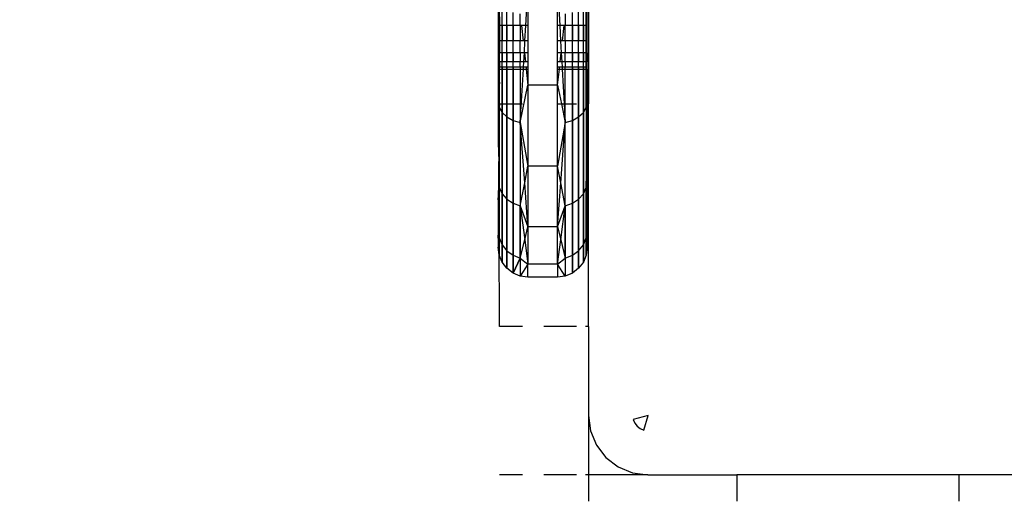
# Model space of a CAD drawing. Units: millimetres. Extents: x 36478 to 46646, y -7397 to 2997.
# Drawn here: x 43967 to 44001, y -3045 to -3029 of the extents above; entities that cross this region are included whole.
import ezdxf

# ---------------------------------------------------------------- set-up
doc = ezdxf.new("R2010")
doc.units = ezdxf.units.MM
doc.layers.add('Strefa bezpieczna', color=8, linetype='Continuous')
doc.dimstyles.get("Standard").update_dxf_attribs({"dimtxt": 180, "dimasz": 200, "dimexe": 0.18, "dimexo": 0.0625, "dimgap": 200, "dimtad": 0, "dimtih": 1, "dimtoh": 1, "dimlfac": 0.001, "dimzin": 0, "dimdsep": 46, "dimtxsty": 'Standard', "dimcen": 0.09, "dimse1": 1, "dimse2": 1, "dimadec": 0, "dimazin": 0, "dimtfac": 1, "dimtdec": 4, "dimtofl": 0, "dimtmove": 0, "dimatfit": 3, "dimfxl": 1, "dimtolj": 1, "dimtzin": 0, "dimarcsym": 0})

# ---------------------------------------------------------------- blocks, each defined once
blk = doc.blocks.new('*D115')
at = {"layer": 'Defpoints', "color": 0}
for p in [(46645.542, 2878.689), (39190.819, -1425.942), (46645.542, -3394.109)]:
    blk.add_point(p, dxfattribs=at)
at = {"layer": 'Strefa bezpieczna', "color": 0, "lineweight": -2}
for p, q in [((39390.819, 2878.689), (42715.042, 2878.689)), ((46445.542, 2878.689), (43655.042, 2878.689))]:
    blk.add_line(p, q, dxfattribs=at)
at = {"layer": 'Strefa bezpieczna', "color": 0}
for points in [[(39390.819, 2912.022), (39390.819, 2845.356), (39190.819, 2878.689)], [(46445.542, 2845.356), (46445.542, 2912.022), (46645.542, 2878.689)]]:
    blk.add_solid(points, dxfattribs=at)
at = {"layer": 'Strefa bezpieczna', "color": 0, "insert": (43185.042, 2878.689), "char_height": 180, "attachment_point": 5}
blk.add_mtext('\\A1;7.45', dxfattribs=at)
blk = doc.blocks.new('*D116')
at = {"layer": 'Defpoints', "color": 0}
for p in [(45145.542, 2334.606), (45145.542, -3007.109), (40787.765, -3426.015)]:
    blk.add_point(p, dxfattribs=at)
at = {"layer": 'Strefa bezpieczna', "color": 0, "lineweight": -2}
for p, q in [((40987.765, 2334.606), (42672.444, 2334.606)), ((44945.542, 2334.606), (43612.444, 2334.606))]:
    blk.add_line(p, q, dxfattribs=at)
at = {"layer": 'Strefa bezpieczna', "color": 0}
for points in [[(40987.765, 2367.94), (40987.765, 2301.273), (40787.765, 2334.606)], [(44945.542, 2301.273), (44945.542, 2367.94), (45145.542, 2334.606)]]:
    blk.add_solid(points, dxfattribs=at)
at = {"layer": 'Strefa bezpieczna', "color": 0, "insert": (43142.444, 2334.606), "char_height": 180, "attachment_point": 5}
blk.add_mtext('\\A1;4.36', dxfattribs=at)

msp = doc.modelspace()

# ---------------------------------------------------------------- linework, layer by layer
for p, q in [((43986.542, -3021.609), (43986.542, -3031.609)), ((43983.504, -3028.383), (43983.504, -3028.98)), ((43983.538, -3028.383), (43983.542, -3028.98)), ((43983.638, -3031.911), (43983.638, -3028.351)), ((43984.432, -3028.98), (43984.466, -3028.383)), ((43984.504, -3028.383), (43984.504, -3028.98)), ((43985.504, -3028.98), (43985.504, -3028.383)), ((43985.542, -3028.383), (43985.576, -3028.98)), ((43986.37, -3031.911), (43986.37, -3028.351)), ((43986.47, -3028.98), (43986.47, -3028.383)), ((43986.504, -3028.98), (43986.504, -3028.383)), ((43983.797, -3032.057), (43983.797, -3028.455)), ((43984.004, -3032.17), (43984.004, -3028.534)), ((43984.245, -3028.98), (43984.245, -3028.584)), ((43985.763, -3028.584), (43985.763, -3028.98)), ((43986.004, -3032.17), (43986.004, -3028.534)), ((43986.211, -3032.057), (43986.211, -3028.455)), ((43983.504, -3028.98), (43983.504, -3029.49)), ((43983.542, -3028.98), (43983.504, -3028.98)), ((43983.518, -3029.49), (43983.526, -3028.98)), ((43983.518, -3029.49), (43983.526, -3028.98)), ((43983.538, -3029.49), (43983.538, -3028.98)), ((43983.538, -3029.49), (43983.538, -3028.98)), ((43984.245, -3028.98), (43983.542, -3028.98)), ((43983.542, -3028.98), (43983.542, -3029.49)), ((43983.638, -3028.98), (43983.638, -3029.49)), ((43983.638, -3029.49), (43983.638, -3028.98)), ((43983.638, -3028.98), (43983.638, -3029.49)), ((43983.797, -3028.98), (43983.797, -3029.49)), ((43983.797, -3029.49), (43983.797, -3028.98)), ((43983.797, -3028.98), (43983.797, -3029.49)), ((43984.004, -3028.98), (43984.004, -3029.49)), ((43984.004, -3029.49), (43984.004, -3028.98)), ((43984.004, -3028.98), (43984.004, -3029.49)), ((43984.245, -3028.98), (43984.245, -3029.49)), ((43984.288, -3028.98), (43984.245, -3028.98)), ((43984.288, -3028.98), (43984.342, -3029.49)), ((43984.432, -3028.98), (43984.288, -3028.98)), ((43984.403, -3029.49), (43984.432, -3028.98)), ((43984.504, -3028.98), (43984.432, -3028.98)), ((43984.504, -3028.98), (43984.504, -3029.49)), ((43985.504, -3029.49), (43985.504, -3028.98)), ((43985.576, -3028.98), (43985.504, -3028.98)), ((43985.576, -3028.98), (43985.605, -3029.49)), ((43985.72, -3028.98), (43985.576, -3028.98)), ((43985.665, -3029.49), (43985.72, -3028.98)), ((43985.763, -3028.98), (43985.72, -3028.98)), ((43985.763, -3029.49), (43985.763, -3028.98)), ((43986.47, -3028.98), (43985.763, -3028.98)), ((43986.004, -3028.98), (43986.004, -3029.49)), ((43986.004, -3029.49), (43986.004, -3028.98)), ((43986.004, -3028.98), (43986.004, -3029.49)), ((43986.211, -3028.98), (43986.211, -3029.49)), ((43986.211, -3029.49), (43986.211, -3028.98)), ((43986.211, -3028.98), (43986.211, -3029.49)), ((43986.37, -3028.98), (43986.37, -3029.49)), ((43986.37, -3029.49), (43986.37, -3028.98)), ((43986.37, -3028.98), (43986.37, -3029.49)), ((43986.47, -3029.49), (43986.47, -3028.98)), ((43986.504, -3028.98), (43986.47, -3028.98)), ((43986.47, -3028.98), (43986.47, -3029.49)), ((43986.47, -3028.98), (43986.47, -3029.49)), ((43986.482, -3028.98), (43986.49, -3029.49)), ((43986.482, -3028.98), (43986.49, -3029.49)), ((43986.504, -3029.49), (43986.504, -3028.98)), ((43983.504, -3029.49), (43983.504, -3029.9)), ((43983.542, -3029.49), (43983.504, -3029.49)), ((43984.245, -3029.49), (43983.542, -3029.49)), ((43983.542, -3029.49), (43983.542, -3029.9)), ((43984.342, -3029.49), (43984.245, -3029.49)), ((43984.245, -3029.9), (43984.245, -3029.49)), ((43984.403, -3029.49), (43984.342, -3029.49)), ((43984.386, -3029.9), (43984.403, -3029.49)), ((43984.504, -3029.49), (43984.403, -3029.49)), ((43984.504, -3029.49), (43984.504, -3029.9)), ((43985.605, -3029.49), (43985.504, -3029.49)), ((43985.504, -3029.9), (43985.504, -3029.49)), ((43985.665, -3029.49), (43985.605, -3029.49)), ((43985.605, -3029.49), (43985.621, -3029.9)), ((43985.763, -3029.49), (43985.665, -3029.49)), ((43986.47, -3029.49), (43985.763, -3029.49)), ((43985.763, -3029.49), (43985.763, -3029.9)), ((43986.504, -3029.49), (43986.47, -3029.49)), ((43986.47, -3029.9), (43986.47, -3029.49)), ((43986.504, -3029.9), (43986.504, -3029.49)), ((43983.504, -3029.9), (43983.504, -3030.2)), ((43983.542, -3029.9), (43983.504, -3029.9)), ((43983.507, -3030.2), (43983.511, -3029.9)), ((43983.507, -3030.2), (43983.511, -3029.9)), ((43983.538, -3030.2), (43983.538, -3029.9)), ((43983.538, -3030.2), (43983.538, -3029.9)), ((43984.245, -3029.9), (43983.542, -3029.9)), ((43983.542, -3030.2), (43983.542, -3029.9)), ((43983.638, -3029.9), (43983.638, -3030.2)), ((43983.638, -3030.2), (43983.638, -3029.9)), ((43983.638, -3029.9), (43983.638, -3030.2)), ((43983.797, -3029.9), (43983.797, -3030.2)), ((43983.797, -3030.2), (43983.797, -3029.9)), ((43983.797, -3029.9), (43983.797, -3030.2)), ((43984.004, -3029.9), (43984.004, -3030.2)), ((43984.004, -3030.2), (43984.004, -3029.9)), ((43984.004, -3029.9), (43984.004, -3030.2)), ((43984.245, -3029.9), (43984.245, -3030.2)), ((43984.386, -3029.9), (43984.245, -3029.9)), ((43984.362, -3030.2), (43984.386, -3029.9)), ((43984.386, -3029.9), (43984.419, -3030.2)), ((43984.504, -3029.9), (43984.386, -3029.9)), ((43984.504, -3029.9), (43984.504, -3030.2)), ((43985.504, -3030.2), (43985.504, -3029.9)), ((43985.621, -3029.9), (43985.504, -3029.9)), ((43985.589, -3030.2), (43985.621, -3029.9)), ((43985.621, -3029.9), (43985.646, -3030.2)), ((43985.763, -3029.9), (43985.621, -3029.9)), ((43985.763, -3030.2), (43985.763, -3029.9)), ((43986.47, -3029.9), (43985.763, -3029.9)), ((43986.004, -3029.9), (43986.004, -3030.2)), ((43986.004, -3030.2), (43986.004, -3029.9)), ((43986.004, -3029.9), (43986.004, -3030.2)), ((43986.211, -3029.9), (43986.211, -3030.2)), ((43986.211, -3030.2), (43986.211, -3029.9)), ((43986.211, -3029.9), (43986.211, -3030.2)), ((43986.37, -3029.9), (43986.37, -3030.2)), ((43986.37, -3030.2), (43986.37, -3029.9)), ((43986.37, -3029.9), (43986.37, -3030.2)), ((43986.47, -3030.2), (43986.47, -3029.9)), ((43986.504, -3029.9), (43986.47, -3029.9)), ((43986.47, -3029.9), (43986.47, -3030.2)), ((43986.47, -3029.9), (43986.47, -3030.2)), ((43986.496, -3029.9), (43986.501, -3030.2)), ((43986.496, -3029.9), (43986.501, -3030.2)), ((43986.504, -3030.2), (43986.504, -3029.9)), ((43983.504, -3030.2), (43983.504, -3030.383)), ((43983.542, -3030.2), (43983.504, -3030.2)), ((43983.504, -3030.383), (43983.504, -3030.445)), ((43983.542, -3030.383), (43983.504, -3030.383)), ((43983.538, -3031.74), (43983.538, -3030.383)), ((43983.538, -3031.74), (43983.538, -3030.383)), ((43984.245, -3030.2), (43983.542, -3030.2)), ((43983.542, -3030.2), (43983.542, -3030.383)), ((43983.542, -3030.445), (43983.542, -3030.383)), ((43984.245, -3030.383), (43983.542, -3030.383)), ((43983.638, -3030.383), (43983.638, -3031.911)), ((43983.638, -3031.911), (43983.638, -3030.383)), ((43983.638, -3030.383), (43983.638, -3031.911)), ((43983.797, -3030.383), (43983.797, -3032.057)), ((43983.797, -3032.057), (43983.797, -3030.383)), ((43983.797, -3030.383), (43983.797, -3032.057)), ((43984.004, -3030.383), (43984.004, -3032.17)), ((43984.004, -3032.17), (43984.004, -3030.383)), ((43984.004, -3030.383), (43984.004, -3032.17)), ((43984.362, -3030.2), (43984.245, -3030.2)), ((43984.245, -3030.383), (43984.245, -3030.2)), ((43984.245, -3030.383), (43984.245, -3030.445)), ((43984.351, -3030.383), (43984.245, -3030.383)), ((43984.348, -3030.445), (43984.351, -3030.383)), ((43984.351, -3030.383), (43984.362, -3030.2)), ((43984.438, -3030.383), (43984.351, -3030.383)), ((43984.419, -3030.2), (43984.362, -3030.2)), ((43984.504, -3030.2), (43984.419, -3030.2)), ((43984.438, -3030.383), (43984.445, -3030.445)), ((43984.504, -3030.383), (43984.438, -3030.383)), ((43984.504, -3030.2), (43984.504, -3030.383)), ((43984.504, -3030.383), (43984.504, -3030.445)), ((43985.589, -3030.2), (43985.504, -3030.2)), ((43985.504, -3030.383), (43985.504, -3030.2)), ((43985.504, -3030.445), (43985.504, -3030.383)), ((43985.569, -3030.383), (43985.504, -3030.383)), ((43985.562, -3030.445), (43985.569, -3030.383)), ((43985.656, -3030.383), (43985.569, -3030.383)), ((43985.646, -3030.2), (43985.589, -3030.2)), ((43985.763, -3030.2), (43985.646, -3030.2)), ((43985.646, -3030.2), (43985.656, -3030.383)), ((43985.656, -3030.383), (43985.66, -3030.445)), ((43985.763, -3030.383), (43985.656, -3030.383)), ((43986.47, -3030.2), (43985.763, -3030.2)), ((43985.763, -3030.2), (43985.763, -3030.383)), ((43985.763, -3030.445), (43985.763, -3030.383)), ((43986.47, -3030.383), (43985.763, -3030.383)), ((43986.004, -3030.383), (43986.004, -3032.17)), ((43986.004, -3032.17), (43986.004, -3030.383)), ((43986.004, -3030.383), (43986.004, -3032.17)), ((43986.211, -3030.383), (43986.211, -3032.057)), ((43986.211, -3032.057), (43986.211, -3030.383)), ((43986.211, -3030.383), (43986.211, -3032.057)), ((43986.37, -3030.383), (43986.37, -3031.911)), ((43986.37, -3031.911), (43986.37, -3030.383)), ((43986.37, -3030.383), (43986.37, -3031.911)), ((43986.47, -3030.383), (43986.47, -3030.2)), ((43986.504, -3030.2), (43986.47, -3030.2)), ((43986.47, -3030.445), (43986.47, -3030.383)), ((43986.504, -3030.383), (43986.47, -3030.383)), ((43986.47, -3030.383), (43986.47, -3031.74)), ((43986.47, -3030.383), (43986.47, -3031.74)), ((43986.504, -3030.383), (43986.504, -3030.2)), ((43986.504, -3030.445), (43986.504, -3030.383)), ((43983.504, -3030.445), (43983.542, -3030.445)), ((43983.504, -3030.445), (43983.504, -3032.931)), ((43983.504, -3030.445), (43983.542, -3030.939)), ((43983.542, -3030.939), (43983.542, -3030.445)), ((43983.542, -3030.445), (43984.245, -3030.445)), ((43984.245, -3030.445), (43984.245, -3031.609)), ((43984.245, -3030.445), (43984.348, -3030.445)), ((43984.245, -3032.24), (43984.348, -3030.445)), ((43984.348, -3030.445), (43984.445, -3030.445)), ((43984.445, -3030.445), (43984.504, -3030.99)), ((43984.445, -3030.445), (43984.504, -3030.445)), ((43984.504, -3030.445), (43984.504, -3030.99)), ((43985.504, -3030.99), (43985.504, -3030.445)), ((43985.504, -3030.99), (43985.562, -3030.445)), ((43985.504, -3030.445), (43985.562, -3030.445)), ((43985.562, -3030.445), (43985.66, -3030.445)), ((43985.66, -3030.445), (43985.726, -3031.609)), ((43985.66, -3030.445), (43985.763, -3030.445)), ((43985.763, -3030.445), (43986.47, -3030.445)), ((43985.763, -3031.609), (43985.763, -3030.445)), ((43986.47, -3030.445), (43986.504, -3030.445)), ((43986.47, -3031.609), (43986.47, -3030.445)), ((43986.47, -3031.609), (43986.504, -3030.445)), ((43986.504, -3030.445), (43986.504, -3032.936)), ((43983.542, -3031.609), (43983.542, -3030.939)), ((43984.245, -3032.24), (43984.504, -3030.99)), ((43984.504, -3030.99), (43984.504, -3033.708)), ((43985.504, -3030.99), (43984.504, -3030.99)), ((43985.504, -3031.609), (43985.504, -3030.99)), ((43985.504, -3030.99), (43985.632, -3031.609)), ((43983.538, -3031.74), (43983.504, -3032.931)), ((43983.542, -3031.609), (43983.538, -3031.74)), ((43983.538, -3031.74), (43983.638, -3031.911)), ((43983.538, -3031.74), (43983.638, -3031.911)), ((43983.538, -3031.74), (43983.538, -3034.433)), ((43983.538, -3031.74), (43983.638, -3031.911)), ((43983.538, -3031.74), (43983.638, -3031.911)), ((43983.538, -3031.74), (43983.538, -3034.433)), ((43983.542, -3031.609), (43984.245, -3031.609)), ((43984.245, -3031.609), (43984.319, -3031.609)), ((43984.245, -3031.609), (43984.245, -3032.24)), ((43985.504, -3033.708), (43985.504, -3031.609)), ((43985.504, -3031.609), (43985.632, -3031.609)), ((43985.632, -3031.609), (43985.763, -3032.24)), ((43985.632, -3031.609), (43985.726, -3031.609)), ((43985.726, -3031.609), (43985.763, -3032.24)), ((43985.726, -3031.609), (43985.763, -3031.609)), ((43985.763, -3031.609), (43986.14, -3031.609)), ((43985.763, -3032.24), (43985.763, -3031.609)), ((43986.37, -3031.911), (43986.47, -3031.74)), ((43986.37, -3031.911), (43986.47, -3031.74)), ((43986.37, -3031.911), (43986.47, -3031.74)), ((43986.37, -3031.911), (43986.47, -3031.74)), ((43986.44, -3031.609), (43986.47, -3031.609)), ((43986.47, -3031.609), (43986.542, -3031.609)), ((43986.47, -3031.74), (43986.47, -3031.609)), ((43986.47, -3031.74), (43986.504, -3032.936)), ((43986.47, -3031.74), (43986.47, -3034.433)), ((43986.47, -3031.74), (43986.47, -3034.433)), ((43986.542, -3039.109), (43986.542, -3031.609)), ((43983.638, -3031.911), (43983.638, -3034.642)), ((43983.638, -3034.642), (43983.638, -3031.911)), ((43983.638, -3031.911), (43983.797, -3032.057)), ((43983.638, -3031.911), (43983.797, -3032.057)), ((43983.638, -3031.911), (43983.638, -3034.642)), ((43983.638, -3034.642), (43983.638, -3031.911)), ((43983.638, -3031.911), (43983.797, -3032.057)), ((43983.638, -3031.911), (43983.797, -3032.057)), ((43983.797, -3032.057), (43983.797, -3034.822)), ((43983.797, -3034.822), (43983.797, -3032.057)), ((43983.797, -3032.057), (43984.004, -3032.17)), ((43983.797, -3032.057), (43984.004, -3032.17)), ((43983.797, -3032.057), (43983.797, -3034.822)), ((43983.797, -3034.822), (43983.797, -3032.057)), ((43983.797, -3032.057), (43984.004, -3032.17)), ((43983.797, -3032.057), (43984.004, -3032.17)), ((43986.004, -3032.17), (43986.211, -3032.057)), ((43986.004, -3032.17), (43986.211, -3032.057)), ((43986.004, -3032.17), (43986.211, -3032.057)), ((43986.004, -3032.17), (43986.211, -3032.057)), ((43986.211, -3032.057), (43986.37, -3031.911)), ((43986.211, -3032.057), (43986.37, -3031.911)), ((43986.211, -3032.057), (43986.37, -3031.911)), ((43986.211, -3032.057), (43986.37, -3031.911)), ((43986.211, -3032.057), (43986.211, -3034.822)), ((43986.211, -3034.822), (43986.211, -3032.057)), ((43986.211, -3032.057), (43986.211, -3034.822)), ((43986.211, -3034.822), (43986.211, -3032.057)), ((43986.37, -3031.911), (43986.37, -3034.642)), ((43986.37, -3034.642), (43986.37, -3031.911)), ((43986.37, -3031.911), (43986.37, -3034.642)), ((43986.37, -3034.642), (43986.37, -3031.911)), ((43984.004, -3032.17), (43984.004, -3034.959)), ((43984.004, -3034.959), (43984.004, -3032.17)), ((43984.004, -3032.17), (43984.245, -3032.24)), ((43984.004, -3032.17), (43984.245, -3032.24)), ((43984.004, -3032.17), (43984.004, -3034.959)), ((43984.004, -3034.959), (43984.004, -3032.17)), ((43984.004, -3032.17), (43984.245, -3032.24)), ((43984.004, -3032.17), (43984.245, -3032.24)), ((43984.245, -3032.24), (43984.245, -3035.046)), ((43984.245, -3032.24), (43984.504, -3033.708)), ((43984.395, -3034.272), (43984.245, -3032.24)), ((43985.763, -3032.24), (43985.504, -3033.708)), ((43985.613, -3034.272), (43985.763, -3032.24)), ((43985.763, -3032.24), (43986.004, -3032.17)), ((43985.763, -3032.24), (43986.004, -3032.17)), ((43985.763, -3032.24), (43986.004, -3032.17)), ((43985.763, -3032.24), (43986.004, -3032.17)), ((43985.763, -3035.046), (43985.763, -3032.24)), ((43986.004, -3032.17), (43986.004, -3034.959)), ((43986.004, -3034.959), (43986.004, -3032.17)), ((43986.004, -3032.17), (43986.004, -3034.959)), ((43986.004, -3034.959), (43986.004, -3032.17)), ((43983.504, -3032.931), (43983.518, -3033.556)), ((43986.504, -3032.936), (43986.49, -3033.559)), ((43983.518, -3033.556), (43983.504, -3034.851)), ((43983.538, -3034.433), (43983.518, -3033.556)), ((43984.395, -3034.272), (43984.504, -3033.708)), ((43984.504, -3033.708), (43984.504, -3035.75)), ((43985.504, -3033.708), (43984.504, -3033.708)), ((43985.504, -3035.75), (43985.504, -3033.708)), ((43985.613, -3034.272), (43985.504, -3033.708)), ((43986.47, -3034.433), (43986.49, -3033.559)), ((43986.49, -3033.559), (43986.504, -3034.854)), ((43984.245, -3035.046), (43984.395, -3034.272)), ((43984.504, -3035.75), (43984.395, -3034.272)), ((43985.504, -3035.75), (43985.613, -3034.272)), ((43985.763, -3035.046), (43985.613, -3034.272)), ((43983.504, -3034.851), (43983.538, -3034.433)), ((43983.538, -3036.126), (43983.538, -3034.433)), ((43983.538, -3034.433), (43983.638, -3034.642)), ((43983.538, -3034.433), (43983.638, -3034.642)), ((43983.538, -3034.433), (43983.538, -3036.126)), ((43983.538, -3034.433), (43983.638, -3034.642)), ((43983.538, -3034.433), (43983.638, -3034.642)), ((43983.538, -3034.433), (43983.538, -3036.126)), ((43983.638, -3034.642), (43983.638, -3036.359)), ((43983.638, -3036.359), (43983.638, -3034.642)), ((43983.638, -3034.642), (43983.797, -3034.822)), ((43983.638, -3034.642), (43983.797, -3034.822)), ((43983.638, -3034.642), (43983.638, -3036.359)), ((43983.638, -3036.359), (43983.638, -3034.642)), ((43983.638, -3034.642), (43983.797, -3034.822)), ((43983.638, -3034.642), (43983.797, -3034.822)), ((43986.211, -3034.822), (43986.37, -3034.642)), ((43986.211, -3034.822), (43986.37, -3034.642)), ((43986.211, -3034.822), (43986.37, -3034.642)), ((43986.211, -3034.822), (43986.37, -3034.642)), ((43986.37, -3034.642), (43986.47, -3034.433)), ((43986.37, -3034.642), (43986.47, -3034.433)), ((43986.37, -3034.642), (43986.47, -3034.433)), ((43986.37, -3034.642), (43986.47, -3034.433)), ((43986.37, -3034.642), (43986.37, -3036.359)), ((43986.37, -3036.359), (43986.37, -3034.642)), ((43986.37, -3034.642), (43986.37, -3036.359)), ((43986.37, -3036.359), (43986.37, -3034.642)), ((43986.47, -3034.433), (43986.47, -3036.126)), ((43986.47, -3034.433), (43986.504, -3034.854)), ((43986.47, -3036.126), (43986.47, -3034.433)), ((43986.47, -3036.126), (43986.47, -3034.433)), ((43983.504, -3034.851), (43983.504, -3036.041)), ((43983.504, -3034.854), (43983.538, -3036.126)), ((43983.504, -3034.854), (43983.538, -3036.126)), ((43983.797, -3034.822), (43983.797, -3036.559)), ((43983.797, -3036.559), (43983.797, -3034.822)), ((43983.797, -3034.822), (43984.004, -3034.959)), ((43983.797, -3034.822), (43984.004, -3034.959)), ((43983.797, -3034.822), (43983.797, -3036.559)), ((43983.797, -3036.559), (43983.797, -3034.822)), ((43983.797, -3034.822), (43984.004, -3034.959)), ((43983.797, -3034.822), (43984.004, -3034.959)), ((43984.004, -3034.959), (43984.004, -3036.713)), ((43984.004, -3036.713), (43984.004, -3034.959)), ((43984.004, -3034.959), (43984.245, -3035.046)), ((43984.004, -3034.959), (43984.245, -3035.046)), ((43984.004, -3034.959), (43984.004, -3036.713)), ((43984.004, -3036.713), (43984.004, -3034.959)), ((43984.004, -3034.959), (43984.245, -3035.046)), ((43984.004, -3034.959), (43984.245, -3035.046)), ((43984.245, -3036.809), (43984.245, -3035.046)), ((43984.245, -3035.046), (43984.504, -3035.75)), ((43984.245, -3035.046), (43984.396, -3036.193)), ((43984.245, -3035.046), (43984.245, -3036.809)), ((43984.245, -3035.046), (43984.245, -3036.809)), ((43985.504, -3035.75), (43985.763, -3035.046)), ((43985.612, -3036.193), (43985.763, -3035.046)), ((43985.763, -3035.046), (43986.004, -3034.959)), ((43985.763, -3035.046), (43986.004, -3034.959)), ((43985.763, -3035.046), (43986.004, -3034.959)), ((43985.763, -3035.046), (43986.004, -3034.959)), ((43985.763, -3035.046), (43985.763, -3036.809)), ((43985.763, -3036.809), (43985.763, -3035.046)), ((43985.763, -3036.809), (43985.763, -3035.046)), ((43986.004, -3034.959), (43986.211, -3034.822)), ((43986.004, -3034.959), (43986.211, -3034.822)), ((43986.004, -3034.959), (43986.211, -3034.822)), ((43986.004, -3034.959), (43986.211, -3034.822)), ((43986.004, -3034.959), (43986.004, -3036.713)), ((43986.004, -3036.713), (43986.004, -3034.959)), ((43986.004, -3034.959), (43986.004, -3036.713)), ((43986.004, -3036.713), (43986.004, -3034.959)), ((43986.211, -3034.822), (43986.211, -3036.559)), ((43986.211, -3036.559), (43986.211, -3034.822)), ((43986.211, -3034.822), (43986.211, -3036.559)), ((43986.211, -3036.559), (43986.211, -3034.822)), ((43986.47, -3036.126), (43986.504, -3034.854)), ((43986.47, -3036.126), (43986.504, -3034.854)), ((43986.504, -3034.854), (43986.504, -3036.043)), ((43984.396, -3036.193), (43984.504, -3035.75)), ((43984.504, -3035.75), (43984.504, -3037.016)), ((43985.504, -3035.75), (43984.504, -3035.75)), ((43985.504, -3037.016), (43985.504, -3035.75)), ((43985.504, -3035.75), (43985.612, -3036.193)), ((43983.504, -3036.041), (43983.504, -3036.445)), ((43983.504, -3036.041), (43983.538, -3036.126)), ((43983.538, -3036.704), (43983.504, -3036.041)), ((43983.538, -3036.704), (43983.504, -3036.041)), ((43983.504, -3036.043), (43983.538, -3036.126)), ((43983.504, -3036.043), (43983.538, -3036.704)), ((43983.504, -3036.043), (43983.538, -3036.126)), ((43983.504, -3036.043), (43983.538, -3036.704)), ((43986.504, -3036.041), (43986.47, -3036.704)), ((43986.504, -3036.041), (43986.47, -3036.704)), ((43986.47, -3036.126), (43986.504, -3036.043)), ((43986.47, -3036.126), (43986.504, -3036.043)), ((43986.47, -3036.704), (43986.504, -3036.043)), ((43986.47, -3036.126), (43986.504, -3036.043)), ((43986.47, -3036.704), (43986.504, -3036.043)), ((43986.504, -3036.043), (43986.504, -3036.445)), ((43983.542, -3039.109), (43983.538, -3036.126)), ((43983.538, -3036.126), (43983.538, -3036.704)), ((43983.538, -3036.126), (43983.638, -3036.359)), ((43983.538, -3036.126), (43983.638, -3036.359)), ((43983.538, -3036.126), (43983.538, -3036.704)), ((43983.538, -3036.126), (43983.538, -3036.704)), ((43983.538, -3036.126), (43983.638, -3036.359)), ((43983.538, -3036.126), (43983.638, -3036.359)), ((43983.538, -3036.126), (43983.538, -3036.704)), ((43983.638, -3036.359), (43983.638, -3036.945)), ((43983.638, -3036.945), (43983.638, -3036.359)), ((43983.638, -3036.359), (43983.797, -3036.559)), ((43983.638, -3036.359), (43983.797, -3036.559)), ((43983.638, -3036.359), (43983.638, -3036.945)), ((43983.638, -3036.945), (43983.638, -3036.359)), ((43983.638, -3036.359), (43983.797, -3036.559)), ((43983.638, -3036.359), (43983.797, -3036.559)), ((43984.245, -3036.809), (43984.396, -3036.193)), ((43984.396, -3036.193), (43984.504, -3037.016)), ((43985.504, -3037.016), (43985.612, -3036.193)), ((43985.612, -3036.193), (43985.763, -3036.809)), ((43986.211, -3036.559), (43986.37, -3036.359)), ((43986.211, -3036.559), (43986.37, -3036.359)), ((43986.211, -3036.559), (43986.37, -3036.359)), ((43986.211, -3036.559), (43986.37, -3036.359)), ((43986.37, -3036.359), (43986.47, -3036.126)), ((43986.37, -3036.359), (43986.47, -3036.126)), ((43986.37, -3036.359), (43986.47, -3036.126)), ((43986.37, -3036.359), (43986.47, -3036.126)), ((43986.37, -3036.359), (43986.37, -3036.945)), ((43986.37, -3036.945), (43986.37, -3036.359)), ((43986.37, -3036.359), (43986.37, -3036.945)), ((43986.37, -3036.945), (43986.37, -3036.359)), ((43986.47, -3036.126), (43986.47, -3036.704)), ((43986.47, -3036.704), (43986.47, -3036.126)), ((43986.47, -3036.126), (43986.47, -3036.704)), ((43986.47, -3036.704), (43986.47, -3036.126)), ((43983.538, -3036.704), (43983.504, -3036.445)), ((43983.538, -3036.704), (43983.504, -3036.445)), ((43983.638, -3036.945), (43983.538, -3036.704)), ((43983.638, -3036.945), (43983.538, -3036.704)), ((43983.797, -3036.559), (43983.797, -3037.152)), ((43983.797, -3037.152), (43983.797, -3036.559)), ((43983.797, -3036.559), (43984.004, -3036.713)), ((43983.797, -3036.559), (43984.004, -3036.713)), ((43983.797, -3036.559), (43983.797, -3037.152)), ((43983.797, -3037.152), (43983.797, -3036.559)), ((43983.797, -3036.559), (43984.004, -3036.713)), ((43983.797, -3036.559), (43984.004, -3036.713)), ((43984.004, -3036.713), (43984.004, -3037.311)), ((43984.004, -3037.311), (43984.004, -3036.713)), ((43984.004, -3036.713), (43984.245, -3036.809)), ((43984.004, -3036.713), (43984.245, -3036.809)), ((43984.004, -3036.713), (43984.004, -3037.311)), ((43984.004, -3037.311), (43984.004, -3036.713)), ((43984.004, -3036.713), (43984.245, -3036.809)), ((43984.004, -3036.713), (43984.245, -3036.809)), ((43985.763, -3036.809), (43986.004, -3036.713)), ((43985.763, -3036.809), (43986.004, -3036.713)), ((43985.763, -3036.809), (43986.004, -3036.713)), ((43985.763, -3036.809), (43986.004, -3036.713)), ((43986.004, -3036.713), (43986.211, -3036.559)), ((43986.004, -3036.713), (43986.211, -3036.559)), ((43986.004, -3036.713), (43986.211, -3036.559)), ((43986.004, -3036.713), (43986.211, -3036.559)), ((43986.004, -3036.713), (43986.004, -3037.311)), ((43986.004, -3037.311), (43986.004, -3036.713)), ((43986.004, -3036.713), (43986.004, -3037.311)), ((43986.004, -3037.311), (43986.004, -3036.713)), ((43986.211, -3036.559), (43986.211, -3037.152)), ((43986.211, -3037.152), (43986.211, -3036.559)), ((43986.211, -3036.559), (43986.211, -3037.152)), ((43986.211, -3037.152), (43986.211, -3036.559)), ((43986.47, -3036.704), (43986.37, -3036.945)), ((43986.47, -3036.704), (43986.37, -3036.945)), ((43986.504, -3036.445), (43986.47, -3036.704)), ((43986.504, -3036.445), (43986.47, -3036.704)), ((43983.797, -3037.152), (43983.638, -3036.945)), ((43983.797, -3037.152), (43983.638, -3036.945)), ((43984.245, -3036.809), (43984.004, -3037.311)), ((43984.004, -3037.311), (43984.245, -3036.809)), ((43984.245, -3036.809), (43984.245, -3037.411)), ((43984.245, -3036.809), (43984.504, -3037.016)), ((43984.504, -3037.016), (43984.245, -3037.411)), ((43984.504, -3037.445), (43984.504, -3037.016)), ((43985.504, -3037.016), (43984.504, -3037.016)), ((43985.504, -3037.016), (43985.763, -3036.809)), ((43985.504, -3037.016), (43985.504, -3037.445)), ((43985.763, -3037.411), (43985.504, -3037.016)), ((43985.763, -3036.809), (43985.763, -3037.411)), ((43986.37, -3036.945), (43986.211, -3037.152)), ((43986.37, -3036.945), (43986.211, -3037.152)), ((43984.004, -3037.311), (43983.797, -3037.152)), ((43984.004, -3037.311), (43983.797, -3037.152)), ((43984.245, -3037.411), (43984.004, -3037.311)), ((43984.245, -3037.411), (43984.004, -3037.311)), ((43984.504, -3037.445), (43984.245, -3037.411)), ((43984.504, -3037.445), (43984.245, -3037.411)), ((43985.763, -3037.411), (43985.504, -3037.445)), ((43985.763, -3037.411), (43985.504, -3037.445)), ((43986.004, -3037.311), (43985.763, -3037.411)), ((43986.004, -3037.311), (43985.763, -3037.411)), ((43986.211, -3037.152), (43986.004, -3037.311)), ((43986.211, -3037.152), (43986.004, -3037.311)), ((43985.504, -3037.445), (43984.504, -3037.445)), ((43984.319, -3039.109), (43983.542, -3039.109)), ((43986.14, -3039.109), (43985.042, -3039.109)), ((43986.542, -3039.109), (43986.44, -3039.109)), ((43986.542, -3039.109), (43986.542, -3042.109)), ((43986.542, -3042.109), (43986.61, -3042.627)), ((43986.542, -3042.109), (43986.542, -3044.109)), ((43988.559, -3042.105), (43988.055, -3042.24)), ((43988.055, -3042.24), (43988.105, -3042.361)), ((43988.105, -3042.361), (43988.185, -3042.466)), ((43988.412, -3042.597), (43988.559, -3042.105)), ((43986.61, -3042.627), (43986.81, -3043.109)), ((43988.185, -3042.466), (43988.29, -3042.546)), ((43988.29, -3042.546), (43988.412, -3042.597)), ((43986.81, -3043.109), (43987.128, -3043.523)), ((43987.128, -3043.523), (43987.542, -3043.841)), ((43987.542, -3043.841), (43988.025, -3044.041)), ((43988.025, -3044.041), (43988.542, -3044.109)), ((43984.319, -3044.109), (43983.542, -3044.109)), ((43986.14, -3044.109), (43985.042, -3044.109)), ((43986.542, -3044.109), (43986.44, -3044.109)), ((43986.542, -3044.109), (43986.542, -3044.988)), ((43988.542, -3044.109), (43986.542, -3044.109)), ((43988.542, -3044.109), (43991.542, -3044.109)), ((43991.542, -3044.109), (43991.542, -3044.988)), ((43999.042, -3044.109), (43991.542, -3044.109)), ((43999.042, -3044.988), (43999.042, -3044.109)), ((44009.042, -3044.109), (43999.042, -3044.109))]:
    msp.add_line(p, q)

# ---------------------------------------------------------------- dimensions: what is measured, and where the dimension line sits
at = {"layer": 'Strefa bezpieczna'}
for base, p1, p2, picture, middle in [((46645.542, 2878.689), (39190.819, -1425.942), (46645.542, -3394.109), '*D115', (43185.042, 2878.689)), ((45145.542, 2334.606), (40787.765, -3426.015), (45145.542, -3007.109), '*D116', (43142.444, 2334.606))]:
    dim = msp.add_linear_dim(base=base, p1=p1, p2=p2, dimstyle='Standard', dxfattribs=at)
    dim.commit()
    dim.dimension.update_dxf_attribs({"geometry": picture, "text_midpoint": middle, "dimtype": 160})

doc.saveas('drawing.dxf')
